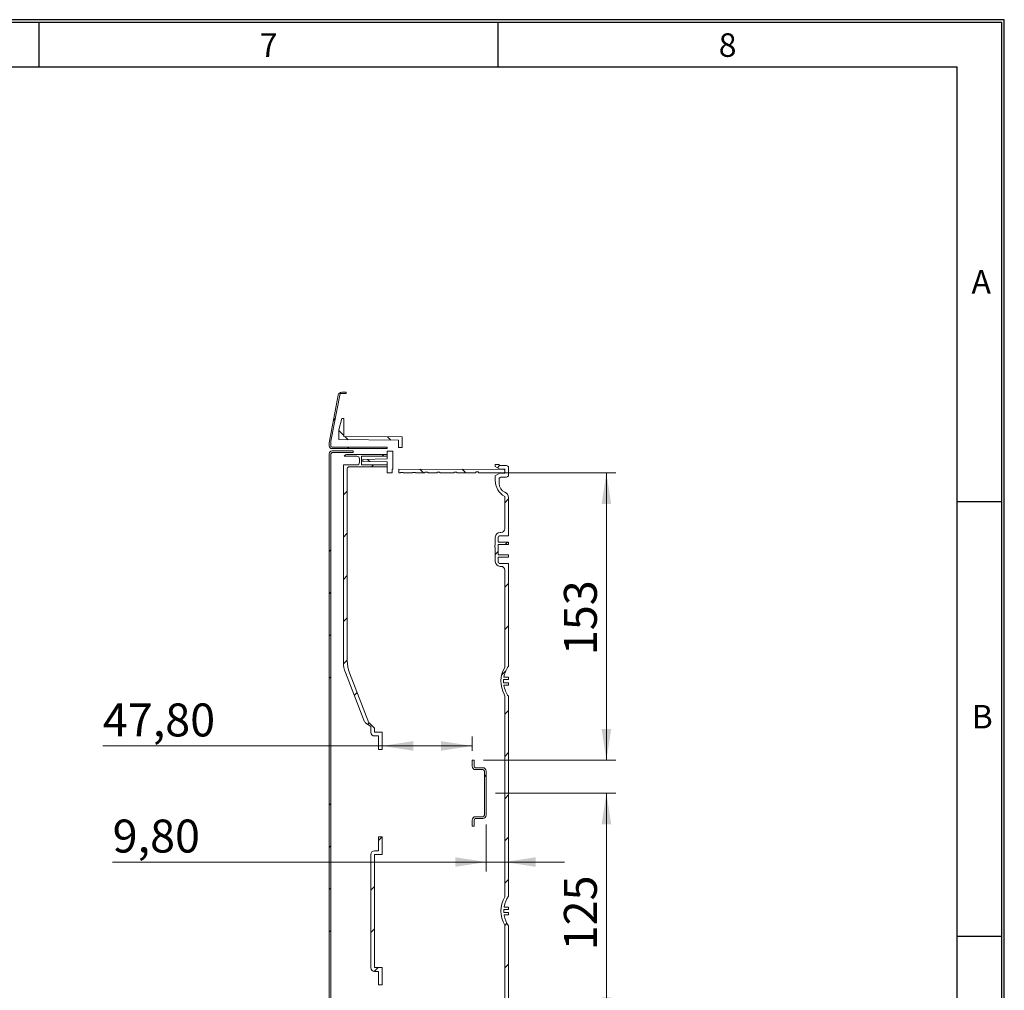
# Model space of a CAD drawing. Units: millimetres. Extents: x 11 to 415, y 5 to 292.
# Drawn here: x 310 to 415, y 189 to 292 of the extents above; entities that cross this region are included whole.
import ezdxf

# ---------------------------------------------------------------- set-up
doc = ezdxf.new("R2010")
doc.units = ezdxf.units.MM
doc.layers.add('FORMAT', color=7, linetype='Continuous')
doc.styles.add('SLDTEXTSTYLE0', font='TXT', dxfattribs={"width": 0.75})
doc.dimstyles.new('SLDDIMSTYLE0', dxfattribs={"dimtxt": 3.5, "dimasz": 3.302, "dimexe": 0, "dimexo": 0.0625, "dimgap": 0.875, "dimtad": 1, "dimlfac": 5, "dimrnd": 1e-09, "dimzin": 12, "dimdsep": 46, "dimtxsty": 'SLDTEXTSTYLE0', "dimsah": 1, "dimcen": 0.09, "dimadec": 0, "dimazin": 3, "dimtfac": 1, "dimtofl": 0, "dimtmove": 0, "dimatfit": 3, "dimfxl": 1, "dimfrac": 2, "dimtolj": 1, "dimtzin": 12, "dimarcsym": 0})
doc.dimstyles.new('SLDDIMSTYLE2', dxfattribs={"dimtxt": 3.5, "dimasz": 3.302, "dimexe": 0, "dimexo": 0.0625, "dimgap": 0.875, "dimtad": 1, "dimdec": 0, "dimlfac": 5, "dimrnd": 1e-09, "dimzin": 12, "dimdsep": 46, "dimtxsty": 'SLDTEXTSTYLE0', "dimsah": 1, "dimcen": 0.09, "dimadec": 0, "dimazin": 3, "dimtfac": 1, "dimtdec": 0, "dimtofl": 0, "dimtmove": 0, "dimatfit": 3, "dimfxl": 1, "dimfrac": 2, "dimtolj": 1, "dimtzin": 12, "dimarcsym": 0})
doc.dimstyles.new('SLDDIMSTYLE4', dxfattribs={"dimtxt": 3.5, "dimasz": 3.302, "dimexe": 0, "dimexo": 0.0625, "dimgap": 0.875, "dimtad": 1, "dimlfac": 5, "dimrnd": 1e-09, "dimzin": 12, "dimdsep": 46, "dimtxsty": 'SLDTEXTSTYLE0', "dimsah": 1, "dimcen": 0.09, "dimadec": 0, "dimazin": 3, "dimtfac": 1, "dimtmove": 0, "dimatfit": 0, "dimfxl": 1, "dimfrac": 2, "dimtolj": 1, "dimtzin": 12, "dimarcsym": 0})
pattern_1 = [(45, (0, 0), (-13.4704, 13.4704), []), (45, (4.49, 0), (-13.4704, 13.4704), []), (45, (8.98, 0), (-13.4704, 13.4704), []), (45, (13.47, 0), (-13.4704, 13.4704), [])]

# ---------------------------------------------------------------- blocks, each defined once
blk = doc.blocks.new('_D_5')
at = {"color": 7, "linetype": 'Continuous', "lineweight": 0}
for p, q in [((360.98, 209.87), (373.74, 209.87)), ((372.74, 184.87), (372.74, 209.87)), ((360.98, 184.87), (373.74, 184.87))]:
    blk.add_line(p, q, dxfattribs=at)
for points in [[(372.74, 209.87), (372.23, 206.56), (373.25, 206.56)], [(372.74, 184.87), (373.25, 188.17), (372.23, 188.17)]]:
    blk.add_solid(points, dxfattribs=at)
at = {"color": 7, "linetype": 'Continuous', "lineweight": 0, "insert": (368.23, 193.17), "char_height": 3.5, "attachment_point": 1, "rotation": 90, "style": 'SLDTEXTSTYLE0'}
blk.add_mtext('125', dxfattribs=at)
blk = doc.blocks.new('_D_6')
at = {"color": 7, "linetype": 'Continuous', "lineweight": 0}
for p, q in [((359.86, 243.88), (373.74, 243.88)), ((372.74, 213.37), (372.74, 243.88)), ((359.68, 213.37), (373.74, 213.37))]:
    blk.add_line(p, q, dxfattribs=at)
for points in [[(372.74, 243.88), (372.23, 240.58), (373.25, 240.58)], [(372.74, 213.37), (373.25, 216.67), (372.23, 216.67)]]:
    blk.add_solid(points, dxfattribs=at)
at = {"color": 7, "linetype": 'Continuous', "lineweight": 0, "insert": (368.23, 224.52), "char_height": 3.5, "attachment_point": 1, "rotation": 90, "style": 'SLDTEXTSTYLE0'}
blk.add_mtext('153', dxfattribs=at)
blk = doc.blocks.new('_D_8')
at = {"color": 7, "linetype": 'Continuous', "lineweight": 0}
for p, q in [((358.48, 214.37), (358.48, 215.88)), ((348.92, 214.88), (319.26, 214.88)), ((358.48, 214.88), (348.92, 214.88))]:
    blk.add_line(p, q, dxfattribs=at)
for points in [[(348.92, 214.88), (352.22, 214.37), (352.22, 215.39)], [(358.48, 214.88), (355.18, 215.39), (355.18, 214.37)]]:
    blk.add_solid(points, dxfattribs=at)
at = {"color": 7, "linetype": 'Continuous', "lineweight": 0, "insert": (319.26, 219.39), "char_height": 3.5, "attachment_point": 1, "style": 'SLDTEXTSTYLE0'}
blk.add_mtext('47,80', dxfattribs=at)
blk = doc.blocks.new('_D_9')
at = {"color": 7, "linetype": 'Continuous', "lineweight": 0}
for p, q in [((359.98, 206.53), (359.98, 201.55)), ((359.98, 202.55), (320.3, 202.55)), ((359.98, 202.55), (361.94, 202.55)), ((361.94, 202.55), (368.29, 202.55))]:
    blk.add_line(p, q, dxfattribs=at)
for points in [[(359.98, 202.55), (356.68, 203.06), (356.68, 202.04)], [(361.94, 202.55), (365.24, 202.04), (365.24, 203.06)]]:
    blk.add_solid(points, dxfattribs=at)
at = {"color": 7, "linetype": 'Continuous', "lineweight": 0, "insert": (320.3, 207.06), "char_height": 3.5, "attachment_point": 1, "style": 'SLDTEXTSTYLE0'}
blk.add_mtext('9,80', dxfattribs=at)

msp = doc.modelspace()

# ---------------------------------------------------------------- hatches: boundary and pattern name
at = {"linetype": 'Continuous', "lineweight": 0}
h = msp.add_hatch(dxfattribs=at)
h.set_pattern_fill('ANSI31', style=0)
edge = h.paths.add_edge_path(flags=0)
edge.add_line((343.602, 246.4506), (349.462, 246.4506))
edge.add_line((349.462, 246.4506), (349.462, 246.6106))
edge.add_line((349.462, 246.6106), (343.602, 246.6106))
edge.add_arc((343.602, 246.7506), 0.14, 180, 270, ccw=False)
edge.add_line((343.462, 246.7506), (343.462, 247.2521))
edge.add_line((343.462, 247.2521), (344.462, 252.2906))
edge.add_line((344.462, 252.2906), (345.102, 252.2906))
edge.add_line((345.102, 252.2906), (345.102, 252.4506))
edge.add_line((345.102, 252.4506), (344.6348, 252.4506))
edge.add_arc((344.6348, 252.0506), 0.4, 90, 169.508523)
edge.add_line((344.2414, 252.1234), (343.302, 247.0506))
edge.add_line((343.302, 247.0506), (343.302, 246.7506))
edge.add_arc((343.602, 246.7506), 0.3, 180, 270)
h = msp.add_hatch(dxfattribs=at)
h.set_pattern_fill('ANSI31', angle=90, style=0)
h.paths.add_polyline_path([(344.842, 247.7506), (344.842, 249.6506), (344.642, 249.6506), (344.342, 248.4473), (344.342, 247.4057), (350.662, 247.3506), (350.662, 246.5806), (351.062, 246.5806), (351.062, 247.6963)], flags=0)
h = msp.add_hatch(dxfattribs=at)
h.set_pattern_fill('DIN 201 Stahl und Stahlguss', style=0, pattern_type=2)
h.set_pattern_definition(pattern_1)
edge = h.paths.add_edge_path(flags=0)
edge.add_line((345.862, 246.2106), (343.602, 246.2106))
edge.add_arc((343.602, 245.9106), 0.3, 90, 180)
edge.add_line((343.302, 245.9106), (343.302, 153.9906))
edge.add_arc((343.602, 153.9906), 0.3, 180, 270)
edge.add_line((343.602, 153.6906), (345.862, 153.6906))
edge.add_line((345.862, 153.6906), (345.862, 153.8506))
edge.add_line((345.862, 153.8506), (343.702, 153.8506))
edge.add_arc((343.702, 154.0906), 0.24, 180, 270, ccw=False)
edge.add_line((343.462, 154.0906), (343.462, 245.8106))
edge.add_arc((343.702, 245.8106), 0.24, 90, 180, ccw=False)
edge.add_line((343.702, 246.0506), (345.862, 246.0506))
edge.add_line((345.862, 246.0506), (345.862, 246.2106))
h = msp.add_hatch(dxfattribs=at)
h.set_pattern_fill('ANSI31', style=0)
edge = h.paths.add_edge_path(flags=0)
edge.add_arc((347.822, 223.7438), 3, 180, 201)
edge.add_line((345.0213, 222.6687), (346.9648, 217.6056))
edge.add_arc((347.525, 217.8207), 0.6, 201, 234)
edge.add_line((347.1723, 217.3352), (347.722, 216.9358))
edge.add_line((347.722, 216.9358), (347.722, 216.3356))
edge.add_arc((348.122, 216.3356), 0.4, 180, 270)
edge.add_line((348.122, 215.9356), (348.522, 215.9356))
edge.add_line((348.522, 215.9356), (348.522, 214.4956))
edge.add_line((348.522, 214.4956), (348.922, 214.4956))
edge.add_line((348.922, 214.4956), (348.922, 216.3356))
edge.add_line((348.922, 216.3356), (348.122, 216.3356))
edge.add_line((348.122, 216.3356), (348.122, 216.7556))
edge.add_line((348.122, 216.7556), (347.542, 217.3356))
edge.add_line((347.542, 217.3356), (347.4969, 217.3356))
edge.add_line((347.4969, 217.3356), (345.4611, 222.639))
edge.add_arc((348.822, 223.9291), 3.6, 180, 201, ccw=False)
edge.add_line((345.222, 223.9291), (345.222, 244.3181))
edge.add_arc((345.422, 244.3181), 0.2, 90, 180, ccw=False)
edge.add_line((345.422, 244.5181), (349.462, 244.5181))
edge.add_line((349.462, 244.5181), (349.462, 244.7181))
edge.add_line((349.462, 244.7181), (346.722, 244.7181))
edge.add_line((346.722, 244.7181), (346.722, 245.6536))
edge.add_line((346.722, 245.6536), (349.462, 245.6536))
edge.add_line((349.462, 245.6536), (349.462, 245.8236))
edge.add_line((349.462, 245.8236), (345.222, 245.8236))
edge.add_arc((345.222, 245.4236), 0.4, 90, 144.900368)
edge.add_line((344.8948, 245.6536), (346.222, 245.6536))
edge.add_arc((346.222, 245.3536), 0.3, 0, 90, ccw=False)
edge.add_line((346.522, 245.3536), (346.522, 245.0181))
edge.add_arc((346.222, 245.0181), 0.3, 270, 360, ccw=False)
edge.add_line((346.222, 244.7181), (344.822, 244.7181))
edge.add_line((344.822, 244.7181), (344.822, 223.7438))
h = msp.add_hatch(dxfattribs=at)
h.set_pattern_fill('ANSI31', angle=90, style=0)
h.paths.add_polyline_path([(350.002, 243.8806), (350.002, 244.2808), (350.062, 244.2806), (350.062, 246.1806), (349.462, 246.1806), (349.462, 245.3506), (346.862, 245.3052), (346.862, 245.096), (349.462, 245.0506), (349.462, 243.8904), (349.682, 243.8866), (349.682, 243.8806)], flags=0)
h = msp.add_hatch(dxfattribs=at)
h.set_pattern_fill('ANSI31', style=0)
edge = h.paths.add_edge_path(flags=0)
edge.add_arc((364.5474, 221.7506), 2.7246, 176.601392, 183.398608, ccw=False)
edge.add_spline(control_points=[(361.8275, 221.9121), (361.8277, 221.9143), (361.8281, 221.9165), (361.8288, 221.9187), (361.8296, 221.9209), (361.8306, 221.9231), (361.832, 221.9251), (361.8332, 221.9269), (361.8348, 221.9286), (361.8365, 221.9299), (361.8381, 221.9312), (361.8399, 221.9322), (361.8419, 221.9329), (361.8438, 221.9336), (361.8458, 221.934), (361.8479, 221.934)], knot_values=[0, 0, 0, 0, 0.00003365, 0.00003365, 0.00003365, 0.00006975, 0.00006975, 0.00006975, 0.00010289, 0.00010289, 0.00010289, 0.00013347, 0.00013347, 0.00013347, 0.00016423, 0.00016423, 0.00016423, 0.00016423], weights=[1, 1, 1, 1, 1, 1, 1, 1, 1, 1, 1, 1, 1, 1, 1, 1], degree=3, periodic=0)
edge.add_line((361.8479, 221.934), (362.342, 221.934))
edge.add_line((362.342, 221.934), (362.342, 222.1655))
edge.add_line((362.342, 222.1655), (361.8774, 222.1655))
edge.add_spline(control_points=[(361.8774, 222.1655), (361.8758, 222.1655), (361.8741, 222.1658), (361.8725, 222.1663), (361.8704, 222.1669), (361.8684, 222.168), (361.8666, 222.1694), (361.8649, 222.1707), (361.8634, 222.1724), (361.8622, 222.1743), (361.8606, 222.1767), (361.8595, 222.1796), (361.8589, 222.1825), (361.8583, 222.1856), (361.8583, 222.1888), (361.8588, 222.1919)], knot_values=[0, 0, 0, 0, 0.00002567, 0.00002567, 0.00002567, 0.00005892, 0.00005892, 0.00005892, 0.00009206, 0.00009206, 0.00009206, 0.00013678, 0.00013678, 0.00013678, 0.00018415, 0.00018415, 0.00018415, 0.00018415], weights=[1, 1, 1, 1, 1, 1, 1, 1, 1, 1, 1, 1, 1, 1, 1, 1], degree=3, periodic=0)
edge.add_arc((364.5474, 221.7506), 2.7246, 144.038826, 170.678468, ccw=False)
edge.add_line((362.342, 223.3506), (362.342, 234.2506))
edge.add_line((362.342, 234.2506), (361.442, 234.2506))
edge.add_arc((361.442, 234.4506), 0.2, 180, 270, ccw=False)
edge.add_line((361.242, 234.4506), (361.242, 234.9327))
edge.add_line((361.242, 234.9327), (362.342, 234.9327))
edge.add_line((362.342, 234.9327), (362.342, 235.1815))
edge.add_line((362.342, 235.1815), (361.242, 235.1815))
edge.add_line((361.242, 235.1815), (361.242, 236.2627))
edge.add_line((361.242, 236.2627), (362.342, 236.2627))
edge.add_line((362.342, 236.2627), (362.342, 236.5119))
edge.add_line((362.342, 236.5119), (361.242, 236.5119))
edge.add_line((361.242, 236.5119), (361.242, 236.9906))
edge.add_arc((361.442, 236.9906), 0.2, 90, 180, ccw=False)
edge.add_line((361.442, 237.1906), (362.342, 237.1906))
edge.add_line((362.342, 237.1906), (362.342, 241.2673))
edge.add_arc((361.742, 241.2673), 0.6, 0, 67.975687)
edge.add_arc((362.342, 242.7506), 1, 180, 247.975687, ccw=False)
edge.add_line((361.342, 242.7506), (361.342, 243.3306))
edge.add_line((361.342, 243.3306), (361.5152, 243.4306))
edge.add_line((361.5152, 243.4306), (362.142, 243.4306))
edge.add_arc((362.142, 243.6306), 0.2, 270, 360)
edge.add_line((362.342, 243.6306), (362.342, 244.4506))
edge.add_arc((362.142, 244.4506), 0.2, 0, 90)
edge.add_line((362.142, 244.6506), (361.342, 244.6506))
edge.add_line((361.342, 244.6506), (361.342, 244.7506))
edge.add_line((361.342, 244.7506), (360.942, 244.7506))
edge.add_line((360.942, 244.7506), (360.942, 244.5506))
edge.add_line((360.942, 244.5506), (361.427, 244.2706))
edge.add_line((361.427, 244.2706), (361.942, 244.2706))
edge.add_line((361.942, 244.2706), (361.942, 243.8306))
edge.add_line((361.942, 243.8306), (361.427, 243.8306))
edge.add_line((361.427, 243.8306), (360.942, 243.5506))
edge.add_line((360.942, 243.5506), (360.942, 243.0826))
edge.add_arc((362.942, 243.0826), 2, 180, 240)
edge.add_line((361.942, 241.3506), (361.942, 237.9506))
edge.add_arc((361.542, 237.9506), 0.4, 270, 360, ccw=False)
edge.add_line((361.542, 237.5506), (361.442, 237.5506))
edge.add_arc((361.442, 237.0506), 0.5, 90, 180)
edge.add_line((360.942, 237.0506), (360.942, 236.185))
edge.add_line((360.942, 236.185), (360.882, 236.185))
edge.add_line((360.882, 236.185), (360.882, 235.9506))
edge.add_line((360.882, 235.9506), (360.942, 235.9506))
edge.add_line((360.942, 235.9506), (360.942, 234.4506))
edge.add_arc((361.442, 234.4506), 0.5, 180, 270)
edge.add_line((361.442, 233.9506), (361.54, 233.9506))
edge.add_arc((361.54, 233.5486), 0.402, 0, 90, ccw=False)
edge.add_line((361.942, 233.5486), (361.942, 223.2203))
edge.add_arc((364.442, 221.7506), 2.9, 149.549686, 208.50351)
edge.add_arc((361.542, 220.1758), 0.4, 0, 28.50351, ccw=False)
edge.add_line((361.942, 220.1758), (361.942, 198.8487))
edge.add_arc((364.5474, 197.3506), 3.0054, 150.100847, 209.899153)
edge.add_line((361.942, 195.8525), (361.942, 177.0203))
edge.add_arc((364.442, 175.5506), 2.9, 149.549686, 210.450314)
edge.add_line((361.942, 174.0809), (361.942, 166.3506))
edge.add_arc((361.542, 166.3506), 0.4, 270, 360, ccw=False)
edge.add_line((361.542, 165.9506), (361.442, 165.9506))
edge.add_arc((361.442, 165.4506), 0.5, 90, 180)
edge.add_line((360.942, 165.4506), (360.942, 164.3886))
edge.add_line((360.942, 164.3886), (360.902, 164.3886))
edge.add_line((360.902, 164.3886), (360.902, 164.2918))
edge.add_line((360.902, 164.2918), (360.942, 164.2918))
edge.add_line((360.942, 164.2918), (360.942, 162.8506))
edge.add_arc((361.442, 162.8506), 0.5, 180, 270)
edge.add_line((361.442, 162.3506), (361.542, 162.3506))
edge.add_arc((361.542, 161.9506), 0.4, 0, 90, ccw=False)
edge.add_line((361.942, 161.9506), (361.942, 158.5506))
edge.add_arc((362.942, 156.8185), 2, 120, 180)
edge.add_line((360.942, 156.8185), (360.942, 156.3906))
edge.add_line((360.942, 156.3906), (361.4616, 156.0906))
edge.add_line((361.4616, 156.0906), (361.942, 156.0906))
edge.add_line((361.942, 156.0906), (361.942, 155.6506))
edge.add_line((361.942, 155.6506), (361.4616, 155.6506))
edge.add_line((361.4616, 155.6506), (360.942, 155.3506))
edge.add_line((360.942, 155.3506), (360.942, 155.1506))
edge.add_line((360.942, 155.1506), (361.342, 155.1506))
edge.add_line((361.342, 155.1506), (361.342, 155.2506))
edge.add_line((361.342, 155.2506), (362.142, 155.2506))
edge.add_arc((362.142, 155.4506), 0.2, 270, 360)
edge.add_line((362.342, 155.4506), (362.342, 156.2706))
edge.add_arc((362.142, 156.2706), 0.2, 0, 90)
edge.add_line((362.142, 156.4706), (361.5152, 156.4706))
edge.add_line((361.5152, 156.4706), (361.342, 156.5706))
edge.add_line((361.342, 156.5706), (361.342, 157.1506))
edge.add_arc((362.342, 157.1506), 1, 112.024313, 180, ccw=False)
edge.add_arc((361.742, 158.6338), 0.6, 292.024313, 360)
edge.add_line((362.342, 158.6338), (362.342, 162.6506))
edge.add_line((362.342, 162.6506), (361.442, 162.6506))
edge.add_arc((361.442, 162.8506), 0.2, 180, 270, ccw=False)
edge.add_line((361.242, 162.8506), (361.242, 163.3378))
edge.add_line((361.242, 163.3378), (362.342, 163.3378))
edge.add_line((362.342, 163.3378), (362.342, 163.5887))
edge.add_line((362.342, 163.5887), (361.242, 163.5887))
edge.add_line((361.242, 163.5887), (361.242, 164.7127))
edge.add_line((361.242, 164.7127), (362.342, 164.7127))
edge.add_line((362.342, 164.7127), (362.342, 164.9637))
edge.add_line((362.342, 164.9637), (361.242, 164.9637))
edge.add_line((361.242, 164.9637), (361.242, 165.4506))
edge.add_arc((361.442, 165.4506), 0.2, 90, 180, ccw=False)
edge.add_line((361.442, 165.6506), (362.342, 165.6506))
edge.add_line((362.342, 165.6506), (362.342, 173.9506))
edge.add_arc((364.5474, 175.5506), 2.7246, 189.321858, 215.961174, ccw=False)
edge.add_spline(control_points=[(361.8587, 175.1092), (361.8585, 175.1107), (361.8584, 175.1122), (361.8584, 175.1137), (361.8585, 175.1162), (361.8588, 175.1188), (361.8596, 175.1212), (361.8602, 175.1233), (361.8612, 175.1254), (361.8624, 175.1272), (361.8636, 175.1289), (361.865, 175.1305), (361.8666, 175.1318), (361.8682, 175.133), (361.8699, 175.134), (361.8718, 175.1346), (361.8736, 175.1353), (361.8756, 175.1357), (361.8776, 175.1357)], knot_values=[0, 0, 0, 0, 0.00002217, 0.00002217, 0.00002217, 0.00006062, 0.00006062, 0.00006062, 0.00009385, 0.00009385, 0.00009385, 0.00012514, 0.00012514, 0.00012514, 0.00015469, 0.00015469, 0.00015469, 0.00018436, 0.00018436, 0.00018436, 0.00018436], weights=[1, 1, 1, 1, 1, 1, 1, 1, 1, 1, 1, 1, 1, 1, 1, 1, 1, 1, 1], degree=3, periodic=0)
edge.add_line((361.8776, 175.1357), (362.342, 175.1357))
edge.add_line((362.342, 175.1357), (362.342, 175.3671))
edge.add_line((362.342, 175.3671), (361.8478, 175.3671))
edge.add_spline(control_points=[(361.8478, 175.3671), (361.8458, 175.3671), (361.8436, 175.3676), (361.8417, 175.3683), (361.8392, 175.3692), (361.8369, 175.3707), (361.8351, 175.3725), (361.8329, 175.3745), (361.8312, 175.377), (361.8299, 175.3797), (361.8286, 175.3826), (361.8278, 175.3859), (361.8276, 175.3891)], knot_values=[0, 0, 0, 0, 0.00003166, 0.00003166, 0.00003166, 0.00007085, 0.00007085, 0.00007085, 0.00011533, 0.00011533, 0.00011533, 0.00016429, 0.00016429, 0.00016429, 0.00016429], weights=[1, 1, 1, 1, 1, 1, 1, 1, 1, 1, 1, 1, 1], degree=3, periodic=0)
edge.add_arc((364.5474, 175.5506), 2.7246, 176.601392, 183.397439, ccw=False)
edge.add_spline(control_points=[(361.8275, 175.7121), (361.8277, 175.7143), (361.8281, 175.7165), (361.8288, 175.7187), (361.8296, 175.7209), (361.8306, 175.7231), (361.832, 175.7251), (361.8332, 175.7269), (361.8348, 175.7286), (361.8365, 175.7299), (361.8381, 175.7312), (361.8399, 175.7322), (361.8419, 175.7329), (361.8438, 175.7336), (361.8458, 175.734), (361.8479, 175.734)], knot_values=[0, 0, 0, 0, 0.00003365, 0.00003365, 0.00003365, 0.00006975, 0.00006975, 0.00006975, 0.00010289, 0.00010289, 0.00010289, 0.00013347, 0.00013347, 0.00013347, 0.00016423, 0.00016423, 0.00016423, 0.00016423], weights=[1, 1, 1, 1, 1, 1, 1, 1, 1, 1, 1, 1, 1, 1, 1, 1], degree=3, periodic=0)
edge.add_line((361.8479, 175.734), (362.342, 175.734))
edge.add_line((362.342, 175.734), (362.342, 175.9655))
edge.add_line((362.342, 175.9655), (361.8774, 175.9655))
edge.add_spline(control_points=[(361.8774, 175.9655), (361.8758, 175.9655), (361.8741, 175.9658), (361.8725, 175.9663), (361.8704, 175.9669), (361.8684, 175.968), (361.8666, 175.9694), (361.8649, 175.9707), (361.8634, 175.9724), (361.8622, 175.9743), (361.8606, 175.9767), (361.8595, 175.9796), (361.8589, 175.9825), (361.8583, 175.9856), (361.8583, 175.9888), (361.8588, 175.9919)], knot_values=[0, 0, 0, 0, 0.00002567, 0.00002567, 0.00002567, 0.00005892, 0.00005892, 0.00005892, 0.00009206, 0.00009206, 0.00009206, 0.00013678, 0.00013678, 0.00013678, 0.00018415, 0.00018415, 0.00018415, 0.00018415], weights=[1, 1, 1, 1, 1, 1, 1, 1, 1, 1, 1, 1, 1, 1, 1, 1], degree=3, periodic=0)
edge.add_arc((364.5474, 175.5506), 2.7246, 144.038826, 170.678468, ccw=False)
edge.add_line((362.342, 177.1506), (362.342, 195.7849))
edge.add_arc((364.5474, 197.3506), 2.7046, 189.840781, 215.373015, ccw=False)
edge.add_spline(control_points=[(361.8826, 196.8883), (361.882, 196.8919), (361.8817, 196.8954), (361.8817, 196.899), (361.8816, 196.9053), (361.8825, 196.9117), (361.8844, 196.9177), (361.886, 196.9229), (361.8883, 196.9281), (361.8913, 196.9326), (361.8942, 196.937), (361.8978, 196.9409), (361.9019, 196.9442), (361.9058, 196.9472), (361.9103, 196.9497), (361.9149, 196.9514), (361.9196, 196.953), (361.9246, 196.954), (361.9296, 196.954)], knot_values=[0, 0, 0, 0, 0.00005347, 0.00005347, 0.00005347, 0.00014859, 0.00014859, 0.00014859, 0.00023149, 0.00023149, 0.00023149, 0.00031047, 0.00031047, 0.00031047, 0.00038524, 0.00038524, 0.00038524, 0.00046031, 0.00046031, 0.00046031, 0.00046031], weights=[1, 1, 1, 1, 1, 1, 1, 1, 1, 1, 1, 1, 1, 1, 1, 1, 1, 1, 1], degree=3, periodic=0)
edge.add_line((361.9296, 196.954), (362.342, 196.954))
edge.add_line((362.342, 196.954), (362.342, 197.1822))
edge.add_line((362.342, 197.1822), (361.8956, 197.1822))
edge.add_spline(control_points=[(361.8956, 197.1822), (361.8901, 197.1822), (361.8844, 197.1834), (361.8791, 197.1855), (361.8732, 197.1879), (361.8677, 197.1915), (361.863, 197.1959), (361.8579, 197.2009), (361.8537, 197.2071), (361.8508, 197.2136), (361.8474, 197.221), (361.8455, 197.2291), (361.8451, 197.2372)], knot_values=[0, 0, 0, 0, 0.0000843, 0.0000843, 0.0000843, 0.00018042, 0.00018042, 0.00018042, 0.00028829, 0.00028829, 0.00028829, 0.00041033, 0.00041033, 0.00041033, 0.00041033], weights=[1, 1, 1, 1, 1, 1, 1, 1, 1, 1, 1, 1, 1], degree=3, periodic=0)
edge.add_arc((364.5474, 197.3506), 2.7046, 177.676563, 182.402027, ccw=False)
edge.add_spline(control_points=[(361.845, 197.4602), (361.8452, 197.4659), (361.8462, 197.4715), (361.8479, 197.4769), (361.8497, 197.4826), (361.8523, 197.488), (361.8557, 197.4929), (361.8588, 197.4975), (361.8626, 197.5016), (361.8669, 197.505), (361.871, 197.5082), (361.8755, 197.5107), (361.8803, 197.5125), (361.8852, 197.5142), (361.8904, 197.5152), (361.8955, 197.5152)], knot_values=[0, 0, 0, 0, 0.000085, 0.000085, 0.000085, 0.00017395, 0.00017395, 0.00017395, 0.0002567, 0.0002567, 0.0002567, 0.00033362, 0.00033362, 0.00033362, 0.00041096, 0.00041096, 0.00041096, 0.00041096], weights=[1, 1, 1, 1, 1, 1, 1, 1, 1, 1, 1, 1, 1, 1, 1, 1], degree=3, periodic=0)
edge.add_line((361.8955, 197.5152), (362.342, 197.5152))
edge.add_line((362.342, 197.5152), (362.342, 197.7434))
edge.add_line((362.342, 197.7434), (361.9288, 197.7434))
edge.add_spline(control_points=[(361.9288, 197.7434), (361.9246, 197.7434), (361.9201, 197.7441), (361.916, 197.7454), (361.9107, 197.7471), (361.9057, 197.7498), (361.9014, 197.7532), (361.897, 197.7565), (361.8932, 197.7607), (361.8903, 197.7653), (361.8864, 197.7714), (361.8837, 197.7783), (361.8823, 197.7853), (361.8807, 197.793), (361.8806, 197.8012), (361.8819, 197.8089)], knot_values=[0, 0, 0, 0, 0.0000658, 0.0000658, 0.0000658, 0.00014877, 0.00014877, 0.00014877, 0.00023151, 0.00023151, 0.00023151, 0.00034008, 0.00034008, 0.00034008, 0.00045901, 0.00045901, 0.00045901, 0.00045901], weights=[1, 1, 1, 1, 1, 1, 1, 1, 1, 1, 1, 1, 1, 1, 1, 1], degree=3, periodic=0)
edge.add_arc((364.5474, 197.3506), 2.7046, 144.626985, 170.243328, ccw=False)
edge.add_line((362.342, 198.9163), (362.342, 220.1506))
edge.add_arc((364.5474, 221.7506), 2.7246, 189.321858, 215.961174, ccw=False)
edge.add_spline(control_points=[(361.8587, 221.3092), (361.8585, 221.3107), (361.8584, 221.3122), (361.8584, 221.3137), (361.8585, 221.3162), (361.8588, 221.3188), (361.8596, 221.3212), (361.8602, 221.3233), (361.8612, 221.3254), (361.8624, 221.3272), (361.8636, 221.3289), (361.865, 221.3305), (361.8666, 221.3318), (361.8682, 221.333), (361.8699, 221.334), (361.8718, 221.3346), (361.8736, 221.3353), (361.8756, 221.3357), (361.8776, 221.3357)], knot_values=[0, 0, 0, 0, 0.00002217, 0.00002217, 0.00002217, 0.00006062, 0.00006062, 0.00006062, 0.00009385, 0.00009385, 0.00009385, 0.00012514, 0.00012514, 0.00012514, 0.00015469, 0.00015469, 0.00015469, 0.00018436, 0.00018436, 0.00018436, 0.00018436], weights=[1, 1, 1, 1, 1, 1, 1, 1, 1, 1, 1, 1, 1, 1, 1, 1, 1, 1, 1], degree=3, periodic=0)
edge.add_line((361.8776, 221.3357), (362.342, 221.3357))
edge.add_line((362.342, 221.3357), (362.342, 221.5671))
edge.add_line((362.342, 221.5671), (361.8478, 221.5671))
edge.add_spline(control_points=[(361.8478, 221.5671), (361.8458, 221.5671), (361.8436, 221.5676), (361.8417, 221.5683), (361.8392, 221.5692), (361.8369, 221.5707), (361.8351, 221.5725), (361.8329, 221.5745), (361.8312, 221.577), (361.8299, 221.5797), (361.8286, 221.5826), (361.8278, 221.5859), (361.8276, 221.5891)], knot_values=[0, 0, 0, 0, 0.00003166, 0.00003166, 0.00003166, 0.00007085, 0.00007085, 0.00007085, 0.00011533, 0.00011533, 0.00011533, 0.00016429, 0.00016429, 0.00016429, 0.00016429], weights=[1, 1, 1, 1, 1, 1, 1, 1, 1, 1, 1, 1, 1], degree=3, periodic=0)
h = msp.add_hatch(dxfattribs=at)
h.set_pattern_fill('ANSI31', angle=90, style=0)
edge = h.paths.add_edge_path(flags=0)
edge.add_line((354.762, 243.9506), (355.062, 243.9506))
edge.add_line((355.062, 243.9506), (355.062, 243.8806))
edge.add_line((355.062, 243.8806), (356.562, 243.8806))
edge.add_line((356.562, 243.8806), (356.562, 243.9646))
edge.add_line((356.562, 243.9646), (356.862, 243.9646))
edge.add_line((356.862, 243.9646), (356.862, 243.8806))
edge.add_line((356.862, 243.8806), (358.862, 243.8806))
edge.add_line((358.862, 243.8806), (358.862, 243.9806))
edge.add_line((358.862, 243.9806), (359.162, 243.9806))
edge.add_line((359.162, 243.9806), (359.162, 243.8806))
edge.add_line((359.162, 243.8806), (361.862, 243.8806))
edge.add_arc((361.862, 243.9606), 0.08, 270, 360)
edge.add_line((361.942, 243.9606), (361.942, 244.1594))
edge.add_arc((361.862, 244.1594), 0.08, 0, 89.8)
edge.add_line((361.8623, 244.2394), (350.6986, 244.2784))
edge.add_line((350.6986, 244.2784), (350.6986, 243.8806))
edge.add_line((350.6986, 243.8806), (350.862, 243.8806))
edge.add_line((350.862, 243.8806), (350.862, 243.9206))
edge.add_line((350.862, 243.9206), (351.162, 243.9206))
edge.add_line((351.162, 243.9206), (351.162, 243.8806))
edge.add_line((351.162, 243.8806), (352.162, 243.8806))
edge.add_line((352.162, 243.8806), (352.162, 243.9306))
edge.add_line((352.162, 243.9306), (352.462, 243.9306))
edge.add_line((352.462, 243.9306), (352.462, 243.8806))
edge.add_line((352.462, 243.8806), (353.462, 243.8806))
edge.add_line((353.462, 243.8806), (353.462, 243.9406))
edge.add_line((353.462, 243.9406), (353.762, 243.9406))
edge.add_line((353.762, 243.9406), (353.762, 243.8806))
edge.add_line((353.762, 243.8806), (354.762, 243.8806))
edge.add_line((354.762, 243.8806), (354.762, 243.9506))
h = msp.add_hatch(dxfattribs=at)
h.set_pattern_fill('DIN 201 Stahl und Stahlguss', style=0, pattern_type=2)
h.set_pattern_definition(pattern_1)
edge = h.paths.add_edge_path(flags=0)
edge.add_arc((358.842, 207.0056), 0.16, 90, 180, ccw=False)
edge.add_line((358.842, 207.1656), (359.622, 207.1656))
edge.add_arc((359.622, 207.5256), 0.36, 270, 360)
edge.add_line((359.982, 207.5256), (359.982, 212.2056))
edge.add_arc((359.622, 212.2056), 0.36, 0, 90)
edge.add_line((359.622, 212.5656), (358.842, 212.5656))
edge.add_arc((358.842, 212.7256), 0.16, 180, 270, ccw=False)
edge.add_line((358.682, 212.7256), (358.682, 213.3656))
edge.add_line((358.682, 213.3656), (358.482, 213.3656))
edge.add_line((358.482, 213.3656), (358.482, 212.7256))
edge.add_arc((358.842, 212.7256), 0.36, 180, 270)
edge.add_line((358.842, 212.3656), (359.622, 212.3656))
edge.add_arc((359.622, 212.2056), 0.16, 0, 90, ccw=False)
edge.add_line((359.782, 212.2056), (359.782, 207.5256))
edge.add_arc((359.622, 207.5256), 0.16, 270, 360, ccw=False)
edge.add_line((359.622, 207.3656), (358.842, 207.3656))
edge.add_arc((358.842, 207.0056), 0.36, 90, 180)
edge.add_line((358.482, 207.0056), (358.482, 206.3656))
edge.add_line((358.482, 206.3656), (358.682, 206.3656))
edge.add_line((358.682, 206.3656), (358.682, 207.0056))
h = msp.add_hatch(dxfattribs=at)
h.set_pattern_fill('ANSI31', style=0)
edge = h.paths.add_edge_path(flags=0)
edge.add_line((348.522, 203.7356), (348.122, 203.7356))
edge.add_arc((348.122, 203.3356), 0.4, 90, 180)
edge.add_line((347.722, 203.3356), (347.722, 191.3356))
edge.add_arc((348.122, 191.3356), 0.4, 180, 270)
edge.add_line((348.122, 190.9356), (348.522, 190.9356))
edge.add_line((348.522, 190.9356), (348.522, 189.4956))
edge.add_line((348.522, 189.4956), (348.922, 189.4956))
edge.add_line((348.922, 189.4956), (348.922, 191.3356))
edge.add_line((348.922, 191.3356), (348.122, 191.3356))
edge.add_line((348.122, 191.3356), (348.122, 203.3356))
edge.add_line((348.122, 203.3356), (348.922, 203.3356))
edge.add_line((348.922, 203.3356), (348.922, 205.2356))
edge.add_line((348.922, 205.2356), (348.522, 205.2356))
edge.add_line((348.522, 205.2356), (348.522, 203.7356))

# ---------------------------------------------------------------- linework, layer by layer
at = {"color": 7, "linetype": 'Continuous', "lineweight": 15}
for p, q in [((344.2414, 252.1234), (343.302, 247.0506)), ((343.462, 247.2521), (344.462, 252.2906)), ((345.102, 252.2906), (344.462, 252.2906)), ((344.6348, 252.4506), (345.102, 252.4506)), ((345.102, 252.2906), (345.102, 252.4506)), ((344.342, 248.4473), (344.642, 249.6506)), ((344.842, 249.6506), (344.642, 249.6506)), ((344.842, 249.6506), (344.842, 247.7506)), ((344.342, 248.4473), (344.342, 247.4057)), ((343.302, 246.7506), (343.302, 247.0506)), ((343.462, 247.2521), (343.462, 246.7506)), ((344.342, 247.4057), (350.662, 247.3506)), ((351.062, 247.6963), (344.842, 247.7506)), ((350.662, 246.5806), (350.662, 247.3506)), ((351.062, 247.6963), (351.062, 246.5806)), ((343.302, 153.9906), (343.302, 245.9106)), ((343.462, 154.0906), (343.462, 245.8106)), ((343.602, 246.6106), (349.462, 246.6106)), ((343.602, 246.4506), (349.462, 246.4506)), ((343.602, 246.2106), (345.862, 246.2106)), ((343.702, 246.0506), (345.862, 246.0506)), ((345.222, 245.8236), (349.462, 245.8236)), ((345.862, 246.2106), (345.862, 246.0506)), ((349.462, 246.4506), (349.462, 246.6106)), ((349.462, 246.1806), (350.062, 246.1806)), ((349.462, 246.1806), (349.462, 245.3506)), ((349.462, 245.6536), (349.462, 245.8236)), ((350.062, 244.2806), (350.062, 246.1806)), ((351.062, 246.5806), (350.662, 246.5806)), ((346.222, 244.7181), (344.822, 244.7181)), ((344.822, 223.7438), (344.822, 244.7181)), ((346.222, 245.6536), (344.8948, 245.6536)), ((346.522, 245.0181), (346.522, 245.3536)), ((346.722, 244.7181), (346.722, 245.6536)), ((349.462, 245.6536), (346.722, 245.6536)), ((349.462, 244.7181), (346.722, 244.7181)), ((346.862, 245.3052), (349.462, 245.3506)), ((346.862, 245.3052), (346.862, 245.096)), ((349.462, 245.0506), (346.862, 245.096)), ((349.462, 245.0506), (349.462, 243.8904)), ((349.462, 244.5181), (349.462, 244.7181)), ((360.942, 244.7506), (361.342, 244.7506)), ((360.942, 244.5506), (360.942, 244.7506)), ((361.342, 244.6506), (361.342, 244.7506)), ((345.222, 223.9291), (345.222, 244.3181)), ((349.462, 244.5181), (345.422, 244.5181)), ((349.682, 243.8866), (349.462, 243.8904)), ((349.682, 243.8866), (349.682, 243.8806)), ((350.002, 243.8806), (349.682, 243.8806)), ((350.002, 244.2808), (350.002, 243.8806)), ((350.002, 244.2808), (350.062, 244.2806)), ((350.6986, 244.2784), (361.8623, 244.2394)), ((350.6986, 243.8806), (350.6986, 244.2784)), ((350.862, 243.8806), (350.6986, 243.8806)), ((350.862, 243.9206), (350.862, 243.8806)), ((351.162, 243.9206), (350.862, 243.9206)), ((351.162, 243.8806), (351.162, 243.9206)), ((351.162, 243.8806), (352.162, 243.8806)), ((352.162, 243.9306), (352.162, 243.8806)), ((352.462, 243.9306), (352.162, 243.9306)), ((352.462, 243.8806), (352.462, 243.9306)), ((352.462, 243.8806), (353.462, 243.8806)), ((353.462, 243.9406), (353.462, 243.8806)), ((353.762, 243.9406), (353.462, 243.9406)), ((353.762, 243.8806), (353.762, 243.9406)), ((353.762, 243.8806), (354.762, 243.8806)), ((355.062, 243.9506), (354.762, 243.9506)), ((354.762, 243.9506), (354.762, 243.8806)), ((355.062, 243.8806), (355.062, 243.9506)), ((355.062, 243.8806), (356.562, 243.8806)), ((356.562, 243.9646), (356.562, 243.8806)), ((356.862, 243.9646), (356.562, 243.9646)), ((356.862, 243.8806), (356.862, 243.9646)), ((356.862, 243.8806), (358.862, 243.8806)), ((358.862, 243.9806), (358.862, 243.8806)), ((359.162, 243.9806), (358.862, 243.9806)), ((359.162, 243.8806), (359.162, 243.9806)), ((359.162, 243.8806), (361.862, 243.8806)), ((361.427, 244.2706), (360.942, 244.5506)), ((360.942, 243.5506), (361.427, 243.8306)), ((362.142, 244.6506), (361.342, 244.6506)), ((361.942, 244.2706), (361.427, 244.2706)), ((361.427, 243.8306), (361.942, 243.8306)), ((361.942, 243.8306), (361.942, 244.2706)), ((361.942, 243.9606), (361.942, 244.1594)), ((362.342, 243.6306), (362.342, 244.4506)), ((360.942, 243.0826), (360.942, 243.5506)), ((361.5152, 243.4306), (361.342, 243.3306)), ((361.342, 242.7506), (361.342, 243.3306)), ((362.142, 243.4306), (361.5152, 243.4306)), ((361.942, 237.9506), (361.942, 241.3506)), ((362.342, 237.1906), (362.342, 241.2673)), ((361.542, 237.5506), (361.442, 237.5506)), ((360.942, 236.185), (360.942, 237.0506)), ((361.242, 236.9906), (361.242, 236.5119)), ((362.342, 236.5119), (361.242, 236.5119)), ((362.342, 237.1906), (361.442, 237.1906)), ((362.342, 236.2627), (362.342, 236.5119)), ((360.882, 236.185), (360.942, 236.185)), ((360.882, 236.185), (360.882, 235.9506)), ((360.942, 235.9506), (360.882, 235.9506)), ((360.942, 234.4506), (360.942, 235.9506)), ((361.242, 236.2627), (361.242, 235.1815)), ((362.342, 236.2627), (361.242, 236.2627)), ((361.242, 235.1815), (362.342, 235.1815)), ((361.242, 234.9327), (361.242, 234.4506)), ((361.242, 234.9327), (362.342, 234.9327)), ((361.442, 234.2506), (362.342, 234.2506)), ((362.342, 234.9327), (362.342, 235.1815)), ((362.342, 223.3506), (362.342, 234.2506)), ((361.54, 233.9506), (361.442, 233.9506)), ((361.942, 223.2203), (361.942, 233.5486)), ((345.0213, 222.6687), (346.9648, 217.6056)), ((345.4611, 222.639), (347.4969, 217.3356)), ((361.8478, 221.934), (362.342, 221.934)), ((362.342, 222.1655), (361.8774, 222.1655)), ((362.342, 221.934), (362.342, 222.1655)), ((362.342, 221.5671), (361.8478, 221.5671)), ((361.8774, 221.3357), (362.342, 221.3357)), ((362.342, 221.3357), (362.342, 221.5671)), ((361.942, 198.8487), (361.942, 220.1758)), ((362.342, 198.9163), (362.342, 220.1506)), ((347.1723, 217.3352), (347.722, 216.9358)), ((347.542, 217.3356), (347.4969, 217.3356)), ((348.122, 216.7556), (347.542, 217.3356)), ((347.722, 216.3356), (347.722, 216.9358)), ((348.122, 216.3356), (348.122, 216.7556)), ((348.922, 216.3356), (348.122, 216.3356)), ((348.522, 215.9356), (348.122, 215.9356)), ((348.522, 214.4956), (348.522, 215.9356)), ((348.922, 214.4956), (348.922, 216.3356)), ((348.922, 214.4956), (348.522, 214.4956)), ((358.482, 213.3656), (358.682, 213.3656)), ((358.482, 212.7256), (358.482, 213.3656)), ((358.682, 213.3656), (358.682, 212.7256)), ((358.842, 212.5656), (359.622, 212.5656)), ((359.622, 212.3656), (358.842, 212.3656)), ((359.782, 207.5256), (359.782, 212.2056)), ((359.982, 212.2056), (359.982, 207.5256)), ((358.842, 207.3656), (359.622, 207.3656)), ((359.622, 207.1656), (358.842, 207.1656)), ((358.482, 206.3656), (358.482, 207.0056)), ((358.682, 206.3656), (358.482, 206.3656)), ((358.682, 207.0056), (358.682, 206.3656)), ((348.522, 205.2356), (348.922, 205.2356)), ((348.522, 203.7356), (348.522, 205.2356)), ((348.922, 203.3356), (348.922, 205.2356)), ((347.722, 191.3356), (347.722, 203.3356)), ((348.122, 203.7356), (348.522, 203.7356)), ((348.122, 191.3356), (348.122, 203.3356)), ((348.122, 203.3356), (348.922, 203.3356)), ((361.9288, 197.7434), (362.342, 197.7434)), ((362.342, 197.5152), (362.342, 197.7434)), ((361.8955, 197.5152), (362.342, 197.5152)), ((361.8956, 197.1822), (362.342, 197.1822)), ((361.9295, 196.954), (362.342, 196.954)), ((362.342, 196.954), (362.342, 197.1822)), ((361.942, 177.0203), (361.942, 195.8525)), ((362.342, 177.1506), (362.342, 195.7849)), ((348.922, 191.3356), (348.122, 191.3356)), ((348.522, 190.9356), (348.122, 190.9356)), ((348.522, 189.4956), (348.522, 190.9356)), ((348.922, 189.4956), (348.922, 191.3356)), ((348.522, 189.4956), (348.922, 189.4956))]:
    msp.add_line(p, q, dxfattribs=at)
for centre, radius, start, end in [((344.6348, 252.0506), 0.4, 90, 169.508523), ((343.602, 246.7506), 0.3, 180, 270), ((343.602, 245.9106), 0.3, 90, 180), ((343.602, 246.7506), 0.14, 180, 270), ((343.702, 245.8106), 0.24, 90, 180), ((345.222, 245.4236), 0.4, 90, 144.900368), ((346.222, 245.3536), 0.3, 0, 90), ((346.222, 245.0181), 0.3, 270, 0), ((345.422, 244.3181), 0.2, 90, 180), ((361.862, 243.9606), 0.08, 270, 0), ((361.862, 244.1594), 0.08, 0, 89.8), ((362.142, 244.4506), 0.2, 0, 90), ((362.942, 243.0826), 2, 180, 240), ((362.342, 242.7506), 1, 180, 247.975687), ((362.142, 243.6306), 0.2, 270, 0), ((361.742, 241.2673), 0.6, 0, 67.975687), ((361.442, 237.0506), 0.5, 90, 180), ((361.542, 237.9506), 0.4, 270, 0), ((361.442, 236.9906), 0.2, 90, 180), ((361.442, 234.4506), 0.5, 180, 270), ((361.442, 234.4506), 0.2, 180, 270), ((361.54, 233.5486), 0.402, 0, 90), ((348.822, 223.9291), 3.6, 180, 201), ((347.822, 223.7438), 3, 180, 201), ((364.442, 221.7506), 2.9, 149.549686, 208.50351), ((364.5474, 221.7506), 2.7246, 144.038826, 170.678143), ((364.5474, 221.7506), 2.7246, 176.601392, 183.398608), ((364.5474, 221.7506), 2.7246, 189.321858, 215.961174), ((361.542, 220.1758), 0.4, 0, 28.50351), ((347.525, 217.8207), 0.6, 201, 234), ((348.122, 216.3356), 0.4, 180, 270), ((358.842, 212.7256), 0.36, 180, 270), ((358.842, 212.7256), 0.16, 180, 270), ((359.622, 212.2056), 0.36, 0, 90), ((359.622, 212.2056), 0.16, 0, 90), ((358.842, 207.0056), 0.36, 90, 180), ((358.842, 207.0056), 0.16, 90, 180), ((359.622, 207.5256), 0.36, 270, 0), ((359.622, 207.5256), 0.16, 270, 0), ((348.122, 203.3356), 0.4, 90, 180), ((364.5474, 197.3506), 3.0054, 150.100847, 209.899153), ((364.5474, 197.3506), 2.7046, 144.626985, 170.2431), ((364.5474, 197.3506), 2.7046, 177.676563, 182.402686), ((364.5474, 197.3506), 2.7046, 189.840781, 215.373015), ((348.122, 191.3356), 0.4, 180, 270)]:
    msp.add_arc(centre, radius, start, end, dxfattribs=at)
for points, knots in [([(361.8479, 221.934), (361.8458, 221.934), (361.8438, 221.9336), (361.8419, 221.9329), (361.8399, 221.9322), (361.8381, 221.9312), (361.8365, 221.9299), (361.8348, 221.9286), (361.8332, 221.9269), (361.832, 221.9251), (361.8306, 221.9231), (361.8296, 221.9209), (361.8288, 221.9187), (361.8281, 221.9165), (361.8277, 221.9143), (361.8276, 221.912)], [0, 0, 0, 0, 0.000030640301, 0.000030640301, 0.000030640301, 0.000061103181, 0.000061103181, 0.000061103181, 0.000094109843, 0.000094109843, 0.000094109843, 0.000130067371, 0.000130067371, 0.000130067371, 0.000163583642, 0.000163583642, 0.000163583642, 0.000163583642]), ([(361.8588, 222.1919), (361.8583, 222.1888), (361.8583, 222.1856), (361.8589, 222.1825), (361.8595, 222.1796), (361.8606, 222.1767), (361.8622, 222.1743), (361.8634, 222.1724), (361.8649, 222.1707), (361.8666, 222.1694), (361.8684, 222.168), (361.8704, 222.1669), (361.8725, 222.1663), (361.8741, 222.1658), (361.8758, 222.1655), (361.8776, 222.1655)], [0, 0, 0, 0, 0.000046945059, 0.000046945059, 0.000046945059, 0.000091259925, 0.000091259925, 0.000091259925, 0.000124102552, 0.000124102552, 0.000124102552, 0.000157060646, 0.000157060646, 0.000157060646, 0.000182497156, 0.000182497156, 0.000182497156, 0.000182497156]), ([(361.8276, 221.5891), (361.8278, 221.5859), (361.8286, 221.5826), (361.8299, 221.5797), (361.8312, 221.577), (361.8329, 221.5745), (361.8351, 221.5725), (361.8369, 221.5707), (361.8392, 221.5692), (361.8417, 221.5683), (361.8436, 221.5676), (361.8458, 221.5671), (361.8479, 221.5671)], [0, 0, 0, 0, 0.000048667922, 0.000048667922, 0.000048667922, 0.000092877287, 0.000092877287, 0.000092877287, 0.000131833054, 0.000131833054, 0.000131833054, 0.000163300644, 0.000163300644, 0.000163300644, 0.000163300644]), ([(361.8776, 221.3357), (361.8756, 221.3357), (361.8736, 221.3353), (361.8718, 221.3346), (361.8699, 221.334), (361.8682, 221.333), (361.8666, 221.3318), (361.865, 221.3305), (361.8636, 221.3289), (361.8624, 221.3272), (361.8612, 221.3254), (361.8602, 221.3233), (361.8596, 221.3212), (361.8588, 221.3188), (361.8585, 221.3162), (361.8584, 221.3137), (361.8584, 221.3122), (361.8585, 221.3107), (361.8588, 221.3093)], [0, 0, 0, 0, 0.000029429255, 0.000029429255, 0.000029429255, 0.000058736579, 0.000058736579, 0.000058736579, 0.00008977704, 0.00008977704, 0.00008977704, 0.000122735038, 0.000122735038, 0.000122735038, 0.000160871397, 0.000160871397, 0.000160871397, 0.000182859715, 0.000182859715, 0.000182859715, 0.000182859715]), ([(361.8819, 197.8089), (361.8793, 197.7937), (361.882, 197.7779), (361.8989, 197.7521), (361.9135, 197.7434), (361.929, 197.7434)], [0, 0, 0, 0, 0.5, 0.5, 1, 1, 1, 1]), ([(361.8955, 197.5152), (361.8816, 197.5152), (361.8684, 197.5083), (361.8506, 197.4876), (361.8455, 197.474), (361.845, 197.4602)], [0, 0, 0, 0, 0.5, 0.5, 1, 1, 1, 1]), ([(361.8451, 197.2372), (361.8457, 197.2234), (361.8507, 197.21), (361.8686, 197.1892), (361.8818, 197.1822), (361.8957, 197.1822)], [0, 0, 0, 0, 0.5, 0.5, 1, 1, 1, 1]), ([(361.9296, 196.954), (361.9141, 196.954), (361.8996, 196.9453), (361.8827, 196.9195), (361.88, 196.9035), (361.8826, 196.8883)], [0, 0, 0, 0, 0.5, 0.5, 1, 1, 1, 1])]:
    msp.add_open_spline(points, degree=3, knots=knots, dxfattribs=at)
at = {"layer": 'FORMAT', "color": 7}
for p, q in [((415, 292), (15, 292)), ((415, 5), (415, 292)), ((15.28, 291.72), (414.72, 291.72)), ((312.5, 287), (312.5, 291.72)), ((361.25, 287), (361.25, 291.72)), ((414.72, 5.28), (414.72, 291.72)), ((20, 287), (410, 287)), ((410, 10), (410, 287)), ((410, 240.833), (414.72, 240.833)), ((410, 194.6664), (414.72, 194.6664))]:
    msp.add_line(p, q, dxfattribs=at)

# ---------------------------------------------------------------- texts
at = {"layer": 'FORMAT', "color": 7, "char_height": 2.5, "attachment_point": 2, "style": 'SLDTEXTSTYLE0'}
for s, insert in [('7', (336.8702, 290.5544)), ('8', (385.6139, 290.5544)), ('A', (412.5499, 265.4063)), ('B', (412.6511, 219.2363))]:
    msp.add_mtext(s, dxfattribs=dict(at, insert=insert))

# ---------------------------------------------------------------- dimensions: what is measured, and where the dimension line sits
at = {"color": 7, "linetype": 'Continuous', "lineweight": 0}
for base, p1, p2, dimstyle, picture, middle in [((372.7422, 243.8806), (358.682, 213.3656), (358.862, 243.8806), 'SLDDIMSTYLE2', '_D_6', (372.7422, 228.3964)), ((372.7422, 209.8656), (359.982, 184.8656), (359.982, 209.8656), 'SLDDIMSTYLE0', '_D_5', (372.7422, 197.0446))]:
    dim = msp.add_linear_dim(base=base, p1=p1, p2=p2, angle=90, dimstyle=dimstyle, dxfattribs=at)
    dim.commit()
    dim.dimension.update_dxf_attribs({"geometry": picture, "text_midpoint": middle, "dimtype": 160})
for base, p1, p2, dimstyle, picture, middle in [((348.922, 214.8826), (358.482, 213.3656), (348.922, 214.4956), 'SLDDIMSTYLE0', '_D_8', (325.0785, 214.8826)), ((361.942, 202.5477), (359.982, 207.5256), (361.942, 198.8487), 'SLDDIMSTYLE4', '_D_9', (324.8291, 202.5477))]:
    dim = msp.add_linear_dim(base=base, p1=p1, p2=p2, dimstyle=dimstyle, dxfattribs=at)
    dim.commit()
    dim.dimension.update_dxf_attribs({"geometry": picture, "text_midpoint": middle, "dimtype": 160})

doc.saveas('drawing.dxf')
